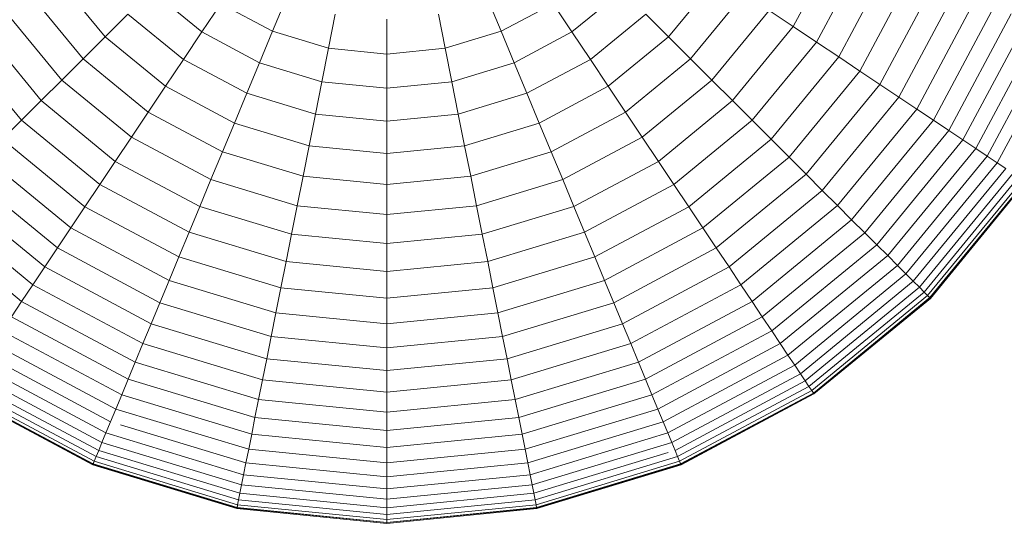
# Model space of a CAD drawing. Units: millimetres. Extents: x -3180 to 6900, y -2910 to 4218.
# Drawn here: x 1087 to 1113, y 258 to 272 of the extents above; entities that cross this region are included whole.
import ezdxf

# ---------------------------------------------------------------- set-up
doc = ezdxf.new("R2010")
doc.units = ezdxf.units.MM
doc.layers.add('A-GENM', color=13, linetype='Continuous', lineweight=9)
doc.layers.add('G-IMPT', color=8, linetype='Continuous', lineweight=9)

# ---------------------------------------------------------------- blocks, each defined once
blk = doc.blocks.new('maich Pull Chair - 23_DWG-407799-East')
at = {"layer": 'G-IMPT'}
for p, q in [((-692.351, 273.605), (-693.527, 271.407)), ((-691.681, 273.328), (-692.923, 271.003)), ((-691.039, 273.062), (-692.345, 270.617)), ((-711.431, 271.142), (-712.72, 272.713)), ((-695.482, 272.713), (-696.771, 271.142)), ((-690.427, 272.808), (-691.795, 270.249)), ((-708.916, 271.266), (-710.229, 272.344)), ((-697.973, 272.344), (-699.286, 271.266)), ((-689.846, 272.568), (-691.272, 269.9)), ((-689.297, 272.34), (-690.778, 269.57)), ((-712.005, 270.568), (-713.395, 272.262)), ((-706.731, 272.123), (-707.079, 271.284)), ((-701.471, 272.123), (-701.124, 271.284)), ((-694.807, 272.262), (-696.197, 270.568)), ((-688.782, 272.127), (-690.314, 269.26)), ((-712.56, 270.014), (-714.047, 271.827)), ((-708.424, 272.003), (-708.916, 271.266)), ((-707.079, 271.284), (-708.424, 272.003)), ((-699.778, 272.003), (-701.124, 271.284)), ((-699.778, 272.003), (-699.286, 271.266)), ((-694.155, 271.827), (-695.643, 270.014)), ((-694.155, 271.827), (-693.527, 271.407)), ((-688.301, 271.928), (-689.881, 268.971)), ((-710.839, 271.734), (-711.431, 271.142)), ((-709.395, 270.549), (-710.839, 271.734)), ((-705.442, 271.732), (-705.619, 270.841)), ((-704.101, 271.6), (-704.101, 270.692)), ((-702.76, 271.732), (-702.583, 270.841)), ((-697.363, 271.734), (-698.807, 270.549)), ((-697.363, 271.734), (-696.771, 271.142)), ((-687.855, 271.743), (-689.48, 268.703)), ((-687.447, 271.574), (-689.113, 268.457)), ((-713.094, 269.479), (-714.675, 271.407)), ((-693.527, 271.407), (-695.108, 269.479)), ((-693.527, 271.407), (-692.923, 271.003)), ((-687.077, 271.421), (-688.78, 268.235)), ((-711.431, 271.142), (-712.005, 270.568)), ((-709.86, 269.853), (-711.431, 271.142)), ((-708.916, 271.266), (-709.395, 270.549)), ((-707.418, 270.465), (-708.916, 271.266)), ((-707.079, 271.284), (-707.418, 270.465)), ((-705.619, 270.841), (-707.079, 271.284)), ((-701.124, 271.284), (-702.583, 270.841)), ((-701.124, 271.284), (-700.785, 270.465)), ((-699.286, 271.266), (-700.785, 270.465)), ((-699.286, 271.266), (-698.807, 270.549)), ((-696.771, 271.142), (-698.342, 269.853)), ((-696.771, 271.142), (-696.197, 270.568)), ((-686.746, 271.283), (-688.482, 268.036)), ((-686.455, 271.163), (-688.22, 267.861)), ((-713.607, 268.966), (-715.279, 271.003)), ((-705.619, 270.841), (-705.792, 269.972)), ((-704.101, 270.692), (-705.619, 270.841)), ((-702.583, 270.841), (-704.101, 270.692)), ((-702.583, 270.841), (-702.41, 269.972)), ((-692.923, 271.003), (-694.595, 268.966)), ((-692.923, 271.003), (-692.345, 270.617)), ((-712.005, 270.568), (-712.56, 270.014)), ((-710.311, 269.178), (-712.005, 270.568)), ((-709.395, 270.549), (-709.86, 269.853)), ((-707.748, 269.669), (-709.395, 270.549)), ((-704.101, 270.692), (-704.101, 269.806)), ((-698.807, 270.549), (-700.455, 269.669)), ((-698.807, 270.549), (-698.342, 269.853)), ((-696.197, 270.568), (-697.891, 269.178)), ((-696.197, 270.568), (-695.643, 270.014)), ((-692.345, 270.617), (-694.104, 268.475)), ((-692.345, 270.617), (-691.795, 270.249)), ((-707.418, 270.465), (-707.748, 269.669)), ((-705.792, 269.972), (-707.418, 270.465)), ((-700.785, 270.465), (-702.41, 269.972)), ((-700.785, 270.465), (-700.455, 269.669)), ((-712.56, 270.014), (-713.094, 269.479)), ((-710.747, 268.526), (-712.56, 270.014)), ((-695.643, 270.014), (-697.455, 268.526)), ((-695.643, 270.014), (-695.108, 269.479)), ((-691.795, 270.249), (-693.635, 268.006)), ((-691.795, 270.249), (-691.272, 269.9)), ((-709.86, 269.853), (-710.311, 269.178)), ((-708.068, 268.895), (-709.86, 269.853)), ((-705.792, 269.972), (-705.96, 269.127)), ((-704.101, 269.806), (-705.792, 269.972)), ((-702.41, 269.972), (-704.101, 269.806)), ((-704.101, 269.806), (-704.101, 268.944)), ((-702.41, 269.972), (-702.242, 269.127)), ((-698.342, 269.853), (-700.134, 268.895)), ((-698.342, 269.853), (-697.891, 269.178)), ((-691.272, 269.9), (-693.191, 267.562)), ((-691.272, 269.9), (-690.778, 269.57)), ((-707.748, 269.669), (-708.068, 268.895)), ((-705.96, 269.127), (-707.748, 269.669)), ((-700.455, 269.669), (-702.242, 269.127)), ((-700.455, 269.669), (-700.134, 268.895)), ((-690.778, 269.57), (-692.771, 267.142)), ((-690.778, 269.57), (-690.314, 269.26)), ((-713.094, 269.479), (-713.607, 268.966)), ((-711.167, 267.898), (-713.094, 269.479)), ((-695.108, 269.479), (-697.035, 267.898)), ((-695.108, 269.479), (-694.595, 268.966)), ((-690.314, 269.26), (-692.376, 266.747)), ((-690.314, 269.26), (-689.881, 268.971)), ((-710.311, 269.178), (-710.747, 268.526)), ((-708.379, 268.145), (-710.311, 269.178)), ((-705.96, 269.127), (-706.123, 268.305)), ((-704.101, 268.944), (-705.96, 269.127)), ((-702.242, 269.127), (-704.101, 268.944)), ((-702.242, 269.127), (-702.079, 268.305)), ((-697.891, 269.178), (-699.824, 268.145)), ((-697.891, 269.178), (-697.455, 268.526)), ((-713.607, 268.966), (-714.098, 268.475)), ((-711.57, 267.294), (-713.607, 268.966)), ((-708.068, 268.895), (-708.379, 268.145)), ((-706.123, 268.305), (-708.068, 268.895)), ((-704.101, 268.944), (-704.101, 268.106)), ((-700.134, 268.895), (-702.079, 268.305)), ((-700.134, 268.895), (-699.824, 268.145)), ((-694.595, 268.966), (-696.632, 267.294)), ((-694.595, 268.966), (-694.104, 268.475)), ((-689.881, 268.971), (-692.008, 266.379)), ((-689.881, 268.971), (-689.48, 268.703)), ((-711.956, 266.717), (-714.098, 268.475)), ((-710.747, 268.526), (-711.167, 267.898)), ((-708.679, 267.421), (-710.747, 268.526)), ((-697.455, 268.526), (-699.523, 267.421)), ((-697.455, 268.526), (-697.035, 267.898)), ((-694.104, 268.475), (-696.246, 266.717)), ((-694.104, 268.475), (-693.635, 268.006)), ((-689.48, 268.703), (-691.667, 266.038)), ((-689.48, 268.703), (-689.113, 268.457)), ((-706.123, 268.305), (-706.282, 267.509)), ((-704.101, 268.106), (-706.123, 268.305)), ((-702.079, 268.305), (-704.101, 268.106)), ((-702.079, 268.305), (-701.92, 267.509)), ((-689.113, 268.457), (-691.355, 265.726)), ((-688.78, 268.235), (-691.071, 265.442)), ((-689.113, 268.457), (-688.78, 268.235)), ((-688.78, 268.235), (-688.482, 268.036)), ((-712.324, 266.166), (-714.567, 268.006)), ((-708.379, 268.145), (-708.679, 267.421)), ((-706.282, 267.509), (-708.379, 268.145)), ((-704.101, 268.106), (-704.101, 267.294)), ((-699.824, 268.145), (-701.92, 267.509)), ((-699.824, 268.145), (-699.523, 267.421)), ((-693.635, 268.006), (-695.878, 266.166)), ((-693.635, 268.006), (-693.191, 267.562)), ((-688.482, 268.036), (-690.818, 265.189)), ((-688.482, 268.036), (-688.22, 267.861)), ((-711.167, 267.898), (-711.57, 267.294)), ((-708.968, 266.723), (-711.167, 267.898)), ((-697.035, 267.898), (-699.234, 266.723)), ((-697.035, 267.898), (-696.632, 267.294)), ((-688.22, 267.861), (-690.595, 264.967)), ((-687.996, 267.711), (-690.405, 264.776)), ((-688.22, 267.861), (-687.996, 267.711)), ((-712.673, 265.643), (-715.012, 267.562)), ((-706.282, 267.509), (-706.435, 266.74)), ((-704.101, 267.294), (-706.282, 267.509)), ((-701.92, 267.509), (-704.101, 267.294)), ((-701.92, 267.509), (-701.767, 266.74)), ((-693.191, 267.562), (-695.529, 265.643)), ((-693.191, 267.562), (-692.771, 267.142)), ((-687.81, 267.587), (-690.246, 264.618)), ((-711.57, 267.294), (-711.956, 266.717)), ((-709.246, 266.052), (-711.57, 267.294)), ((-708.679, 267.421), (-708.968, 266.723)), ((-706.435, 266.74), (-708.679, 267.421)), ((-704.101, 267.294), (-704.101, 266.51)), ((-699.523, 267.421), (-701.767, 266.74)), ((-699.523, 267.421), (-699.234, 266.723)), ((-696.632, 267.294), (-698.956, 266.052)), ((-696.632, 267.294), (-696.246, 266.717)), ((-687.708, 267.435), (-690.122, 264.493)), ((-687.558, 267.418), (-690.032, 264.403)), ((-687.493, 267.375), (-689.977, 264.349)), ((-687.487, 267.371), (-689.972, 264.343)), ((-687.472, 267.361), (-689.959, 264.33)), ((-713.003, 265.149), (-715.432, 267.142)), ((-692.771, 267.142), (-695.199, 265.149)), ((-692.771, 267.142), (-692.376, 266.747)), ((-713.313, 264.685), (-715.826, 266.747)), ((-711.956, 266.717), (-712.324, 266.166)), ((-709.512, 265.41), (-711.956, 266.717)), ((-708.968, 266.723), (-709.246, 266.052)), ((-706.582, 265.999), (-708.968, 266.723)), ((-706.435, 266.74), (-706.582, 265.999)), ((-704.101, 266.51), (-706.435, 266.74)), ((-701.767, 266.74), (-704.101, 266.51)), ((-701.767, 266.74), (-701.62, 265.999)), ((-699.234, 266.723), (-701.62, 265.999)), ((-699.234, 266.723), (-698.956, 266.052)), ((-696.246, 266.717), (-698.691, 265.41)), ((-696.246, 266.717), (-695.878, 266.166)), ((-692.376, 266.747), (-694.889, 264.685)), ((-692.376, 266.747), (-692.008, 266.379)), ((-704.101, 266.51), (-704.101, 265.755)), ((-713.603, 264.252), (-716.194, 266.379)), ((-692.008, 266.379), (-694.6, 264.252)), ((-692.008, 266.379), (-691.667, 266.038)), ((-712.324, 266.166), (-712.673, 265.643)), ((-709.765, 264.798), (-712.324, 266.166)), ((-709.246, 266.052), (-709.512, 265.41)), ((-706.724, 265.287), (-709.246, 266.052)), ((-706.582, 265.999), (-706.724, 265.287)), ((-704.101, 265.755), (-706.582, 265.999)), ((-701.62, 265.999), (-704.101, 265.755)), ((-701.62, 265.999), (-701.478, 265.287)), ((-698.956, 266.052), (-701.478, 265.287)), ((-698.956, 266.052), (-698.691, 265.41)), ((-695.878, 266.166), (-698.437, 264.798)), ((-695.878, 266.166), (-695.529, 265.643)), ((-691.667, 266.038), (-694.332, 263.852)), ((-691.667, 266.038), (-691.355, 265.726)), ((-704.101, 265.755), (-704.101, 265.029)), ((-691.355, 265.726), (-694.086, 263.484)), ((-691.355, 265.726), (-691.071, 265.442)), ((-712.673, 265.643), (-713.003, 265.149)), ((-710.006, 264.217), (-712.673, 265.643)), ((-709.512, 265.41), (-709.765, 264.798)), ((-706.859, 264.606), (-709.512, 265.41)), ((-698.691, 265.41), (-701.343, 264.606)), ((-698.691, 265.41), (-698.437, 264.798)), ((-695.529, 265.643), (-698.196, 264.217)), ((-695.529, 265.643), (-695.199, 265.149)), ((-691.071, 265.442), (-693.864, 263.151)), ((-691.071, 265.442), (-690.818, 265.189)), ((-713.003, 265.149), (-713.313, 264.685)), ((-710.233, 263.668), (-713.003, 265.149)), ((-706.724, 265.287), (-706.859, 264.606)), ((-704.101, 265.029), (-706.724, 265.287)), ((-701.478, 265.287), (-704.101, 265.029)), ((-701.478, 265.287), (-701.343, 264.606)), ((-695.199, 265.149), (-697.969, 263.668)), ((-695.199, 265.149), (-694.889, 264.685)), ((-690.818, 265.189), (-693.665, 262.853)), ((-690.818, 265.189), (-690.595, 264.967)), ((-704.101, 265.029), (-704.101, 264.334)), ((-690.595, 264.967), (-693.49, 262.591)), ((-690.595, 264.967), (-690.405, 264.776)), ((-713.313, 264.685), (-713.603, 264.252)), ((-710.447, 263.153), (-713.313, 264.685)), ((-709.765, 264.798), (-710.006, 264.217)), ((-706.989, 263.956), (-709.765, 264.798)), ((-698.437, 264.798), (-701.214, 263.956)), ((-698.437, 264.798), (-698.196, 264.217)), ((-694.889, 264.685), (-697.756, 263.153)), ((-694.889, 264.685), (-694.6, 264.252)), ((-690.405, 264.776), (-693.34, 262.367)), ((-690.405, 264.776), (-690.246, 264.618)), ((-706.859, 264.606), (-706.989, 263.956)), ((-704.101, 264.334), (-706.859, 264.606)), ((-701.343, 264.606), (-704.101, 264.334)), ((-701.343, 264.606), (-701.214, 263.956)), ((-690.246, 264.618), (-693.216, 262.181)), ((-690.122, 264.493), (-693.118, 262.035)), ((-690.032, 264.403), (-693.047, 261.929)), ((-690.246, 264.618), (-690.122, 264.493)), ((-690.122, 264.493), (-690.032, 264.403)), ((-690.032, 264.403), (-689.977, 264.349)), ((-689.972, 264.343), (-690.009, 264.38)), ((-713.603, 264.252), (-713.87, 263.852)), ((-710.646, 262.672), (-713.603, 264.252)), ((-710.006, 264.217), (-710.233, 263.668)), ((-707.111, 263.339), (-710.006, 264.217)), ((-704.101, 264.334), (-704.101, 263.671)), ((-698.196, 264.217), (-701.091, 263.339)), ((-698.196, 264.217), (-697.969, 263.668)), ((-694.6, 264.252), (-697.556, 262.672)), ((-694.6, 264.252), (-694.332, 263.852)), ((-689.977, 264.349), (-693.004, 261.865)), ((-689.972, 264.343), (-693, 261.858)), ((-689.959, 264.33), (-692.99, 261.843)), ((-689.977, 264.349), (-689.959, 264.33)), ((-689.959, 264.33), (-689.972, 264.343)), ((-706.989, 263.956), (-707.111, 263.339)), ((-704.101, 263.671), (-706.989, 263.956)), ((-701.214, 263.956), (-704.101, 263.671)), ((-701.214, 263.956), (-701.091, 263.339)), ((-710.83, 262.227), (-713.87, 263.852)), ((-710.233, 263.668), (-710.447, 263.153)), ((-707.227, 262.756), (-710.233, 263.668)), ((-704.101, 263.671), (-704.101, 263.043)), ((-697.969, 263.668), (-700.975, 262.756)), ((-697.969, 263.668), (-697.756, 263.153)), ((-694.332, 263.852), (-697.372, 262.227)), ((-694.332, 263.852), (-694.086, 263.484)), ((-710.999, 261.818), (-714.116, 263.484)), ((-694.086, 263.484), (-697.203, 261.818)), ((-694.086, 263.484), (-693.864, 263.151)), ((-711.153, 261.448), (-714.338, 263.151)), ((-710.447, 263.153), (-710.646, 262.672)), ((-707.336, 262.209), (-710.447, 263.153)), ((-707.111, 263.339), (-707.227, 262.756)), ((-704.101, 263.043), (-707.111, 263.339)), ((-701.091, 263.339), (-704.101, 263.043)), ((-701.091, 263.339), (-700.975, 262.756)), ((-697.756, 263.153), (-700.866, 262.209)), ((-697.756, 263.153), (-697.556, 262.672)), ((-693.864, 263.151), (-697.049, 261.448)), ((-693.864, 263.151), (-693.665, 262.853)), ((-711.29, 261.117), (-714.538, 262.853)), ((-704.101, 263.043), (-704.101, 262.448)), ((-693.665, 262.853), (-696.912, 261.117)), ((-693.665, 262.853), (-693.49, 262.591)), ((-711.41, 260.826), (-714.712, 262.591)), ((-710.646, 262.672), (-710.83, 262.227)), ((-707.438, 261.699), (-710.646, 262.672)), ((-707.227, 262.756), (-707.336, 262.209)), ((-704.101, 262.448), (-707.227, 262.756)), ((-700.975, 262.756), (-704.101, 262.448)), ((-700.975, 262.756), (-700.866, 262.209)), ((-697.556, 262.672), (-700.765, 261.699)), ((-697.556, 262.672), (-697.372, 262.227)), ((-693.49, 262.591), (-696.792, 260.826)), ((-693.49, 262.591), (-693.34, 262.367)), ((-711.514, 260.577), (-714.862, 262.367)), ((-704.101, 262.448), (-704.101, 261.891)), ((-693.34, 262.367), (-696.689, 260.577)), ((-693.34, 262.367), (-693.216, 262.181)), ((-711.599, 260.37), (-714.987, 262.181)), ((-710.83, 262.227), (-710.999, 261.818)), ((-707.532, 261.226), (-710.83, 262.227)), ((-707.336, 262.209), (-707.438, 261.699)), ((-704.101, 261.891), (-707.336, 262.209)), ((-700.866, 262.209), (-704.101, 261.891)), ((-700.866, 262.209), (-700.765, 261.699)), ((-697.372, 262.227), (-700.671, 261.226)), ((-697.372, 262.227), (-697.203, 261.818)), ((-693.216, 262.181), (-696.603, 260.37)), ((-693.216, 262.181), (-693.118, 262.035)), ((-711.755, 259.995), (-715.212, 261.843)), ((-711.748, 260.011), (-715.203, 261.858)), ((-711.745, 260.019), (-715.198, 261.865)), ((-711.715, 260.09), (-715.155, 261.929)), ((-711.666, 260.208), (-715.084, 262.035)), ((-710.999, 261.818), (-711.153, 261.448)), ((-707.618, 260.793), (-710.999, 261.818)), ((-704.101, 261.891), (-704.101, 261.37)), ((-697.203, 261.818), (-700.584, 260.793)), ((-697.203, 261.818), (-697.049, 261.448)), ((-693.118, 262.035), (-696.536, 260.208)), ((-693.047, 261.929), (-696.487, 260.09)), ((-693.004, 261.865), (-696.457, 260.019)), ((-693, 261.858), (-696.454, 260.011)), ((-692.99, 261.843), (-696.447, 259.995)), ((-693.118, 262.035), (-693.047, 261.929)), ((-693.047, 261.929), (-693.004, 261.865)), ((-693, 261.858), (-693.029, 261.901)), ((-693.004, 261.865), (-692.99, 261.843)), ((-692.99, 261.843), (-693, 261.858)), ((-707.438, 261.699), (-707.532, 261.226)), ((-704.101, 261.37), (-707.438, 261.699)), ((-700.765, 261.699), (-704.101, 261.37)), ((-700.765, 261.699), (-700.671, 261.226)), ((-711.153, 261.448), (-711.29, 261.117)), ((-707.696, 260.399), (-711.153, 261.448)), ((-704.101, 261.37), (-704.101, 260.888)), ((-697.049, 261.448), (-700.506, 260.399)), ((-697.049, 261.448), (-696.912, 261.117)), ((-711.29, 261.117), (-711.41, 260.826)), ((-707.532, 261.226), (-707.618, 260.793)), ((-704.101, 260.888), (-707.532, 261.226)), ((-700.671, 261.226), (-704.101, 260.888)), ((-700.671, 261.226), (-700.584, 260.793)), ((-696.912, 261.117), (-700.436, 260.048)), ((-696.912, 261.117), (-696.792, 260.826)), ((-711.41, 260.826), (-711.514, 260.577)), ((-707.827, 259.739), (-711.41, 260.826)), ((-707.766, 260.048), (-711.035, 261.04)), ((-707.618, 260.793), (-707.696, 260.399)), ((-704.101, 260.446), (-707.618, 260.793)), ((-704.101, 260.888), (-704.101, 260.446)), ((-700.584, 260.793), (-704.101, 260.446)), ((-700.584, 260.793), (-700.506, 260.399)), ((-696.792, 260.826), (-700.375, 259.739)), ((-696.792, 260.826), (-696.689, 260.577)), ((-711.514, 260.577), (-711.599, 260.37)), ((-707.88, 259.475), (-711.514, 260.577)), ((-696.689, 260.577), (-700.322, 259.475)), ((-696.689, 260.577), (-696.603, 260.37)), ((-711.599, 260.37), (-711.666, 260.208)), ((-707.924, 259.255), (-711.599, 260.37)), ((-707.696, 260.399), (-707.766, 260.048)), ((-704.101, 260.045), (-707.696, 260.399)), ((-704.101, 260.446), (-704.101, 260.045)), ((-700.506, 260.399), (-704.101, 260.045)), ((-700.506, 260.399), (-700.436, 260.048)), ((-696.783, 260.316), (-700.279, 259.255)), ((-696.603, 260.37), (-696.536, 260.208)), ((-711.745, 260.019), (-711.755, 259.995)), ((-711.748, 260.011), (-711.728, 260.06)), ((-711.715, 260.09), (-711.745, 260.019)), ((-707.998, 258.882), (-711.745, 260.019)), ((-711.666, 260.208), (-711.715, 260.09)), ((-707.983, 258.958), (-711.715, 260.09)), ((-707.958, 259.083), (-711.666, 260.208)), ((-707.766, 260.048), (-707.827, 259.739)), ((-704.101, 259.687), (-707.766, 260.048)), ((-700.436, 260.048), (-704.101, 259.687)), ((-704.101, 260.045), (-704.101, 259.687)), ((-700.436, 260.048), (-700.375, 259.739)), ((-696.536, 260.208), (-700.244, 259.083)), ((-696.487, 260.09), (-700.219, 258.958)), ((-696.457, 260.019), (-700.204, 258.882)), ((-696.536, 260.208), (-696.487, 260.09)), ((-696.487, 260.09), (-696.457, 260.019)), ((-696.454, 260.011), (-696.474, 260.06)), ((-696.457, 260.019), (-696.447, 259.995)), ((-711.755, 259.995), (-711.748, 260.011)), ((-708.003, 258.857), (-711.755, 259.995)), ((-707.999, 258.874), (-711.748, 260.011)), ((-696.454, 260.011), (-700.203, 258.874)), ((-696.447, 259.995), (-700.199, 258.857)), ((-696.447, 259.995), (-696.454, 260.011)), ((-707.827, 259.739), (-707.88, 259.475)), ((-704.101, 259.372), (-707.827, 259.739)), ((-700.375, 259.739), (-704.101, 259.372)), ((-704.101, 259.687), (-704.101, 259.372)), ((-700.375, 259.739), (-700.322, 259.475)), ((-707.924, 259.255), (-707.958, 259.083)), ((-707.88, 259.475), (-707.924, 259.255)), ((-704.101, 258.879), (-707.924, 259.255)), ((-704.101, 259.103), (-707.88, 259.475)), ((-700.322, 259.475), (-704.101, 259.103)), ((-704.101, 259.372), (-704.101, 259.103)), ((-700.279, 259.255), (-704.101, 258.879)), ((-700.322, 259.475), (-700.279, 259.255)), ((-700.279, 259.255), (-700.244, 259.083)), ((-707.958, 259.083), (-707.983, 258.958)), ((-704.101, 258.703), (-707.958, 259.083)), ((-704.101, 259.103), (-704.101, 258.879)), ((-700.244, 259.083), (-704.101, 258.703)), ((-700.244, 259.083), (-700.219, 258.958)), ((-707.998, 258.882), (-708.003, 258.857)), ((-708.003, 258.857), (-707.999, 258.874)), ((-704.101, 258.472), (-708.003, 258.857)), ((-707.999, 258.874), (-707.989, 258.926)), ((-704.101, 258.49), (-707.999, 258.874)), ((-707.983, 258.958), (-707.998, 258.882)), ((-704.101, 258.498), (-707.998, 258.882)), ((-704.101, 258.576), (-707.983, 258.958)), ((-700.219, 258.958), (-704.101, 258.576)), ((-700.204, 258.882), (-704.101, 258.498)), ((-704.101, 258.879), (-704.101, 258.703)), ((-700.203, 258.874), (-704.101, 258.49)), ((-700.199, 258.857), (-704.101, 258.472)), ((-700.219, 258.958), (-700.204, 258.882)), ((-700.203, 258.874), (-700.213, 258.926)), ((-700.204, 258.882), (-700.199, 258.857)), ((-700.199, 258.857), (-700.203, 258.874)), ((-704.101, 258.703), (-704.101, 258.576)), ((-704.101, 258.576), (-704.101, 258.498)), ((-704.101, 258.49), (-704.101, 258.543)), ((-704.101, 258.498), (-704.101, 258.472)), ((-704.101, 258.472), (-704.101, 258.49))]:
    blk.add_line(p, q, dxfattribs=at)
blk = doc.blocks.new('maich Pull Chair - maich Pull Chair-432721-East')
blk.add_blockref('maich Pull Chair - 23_DWG-407799-East', (0, 0))

msp = doc.modelspace()

# ---------------------------------------------------------------- block references
at = {"layer": 'A-GENM'}
msp.add_blockref('maich Pull Chair - maich Pull Chair-432721-East', (1801.002, 0), dxfattribs=at)

doc.saveas('drawing.dxf')
